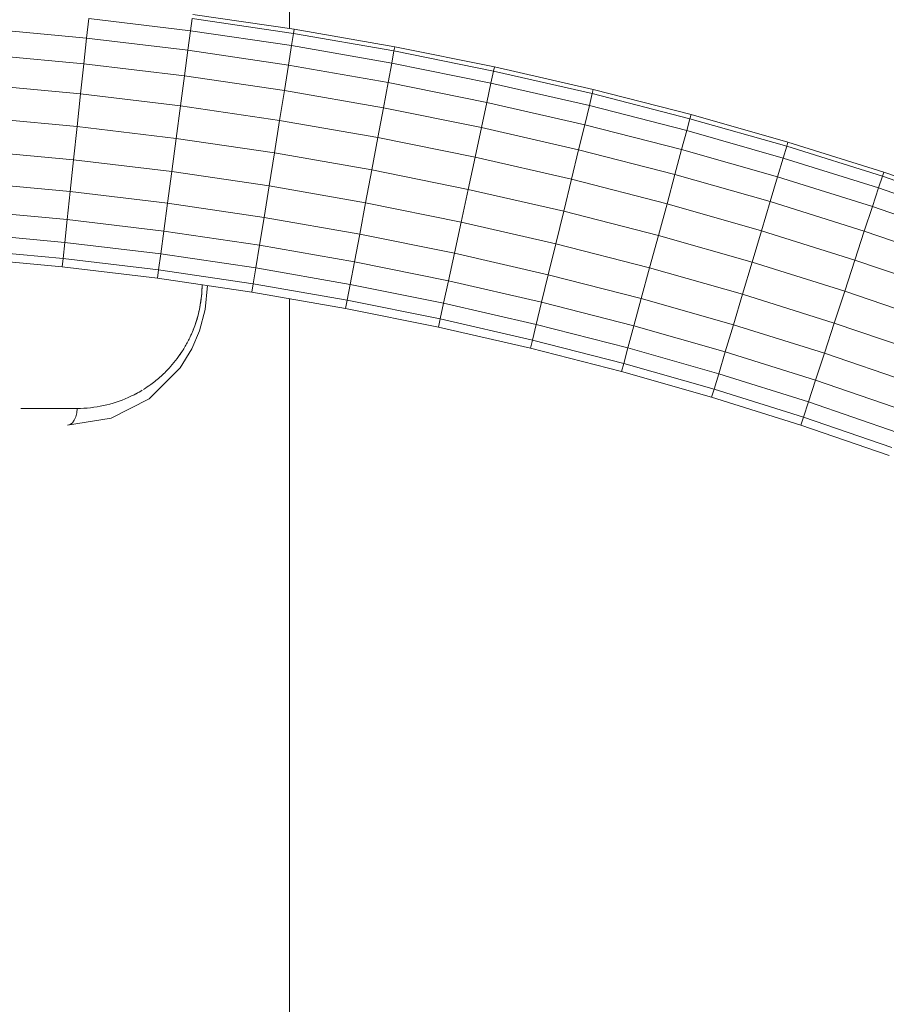
# Model space of a CAD drawing. Units: millimetres. Extents: x -1996 to 4724, y -1875 to 2877.
# Drawn here: x 2886 to 2989, y 1770 to 1888 of the extents above; entities that cross this region are included whole.
import ezdxf

# ---------------------------------------------------------------- set-up
doc = ezdxf.new("R2010")
doc.units = ezdxf.units.MM
doc.layers.add('A-GENM', color=13, linetype='Continuous', lineweight=9)
doc.layers.add('G-IMPT', color=8, linetype='Continuous', lineweight=9)

# ---------------------------------------------------------------- blocks, each defined once
blk = doc.blocks.new('Generic Models 1 - Generic Models 1-423074-South')
at = {"layer": 'A-GENM'}
for p, q in [((66.74, 1670.49), (66.74, 1959.49)), ((66.74, 1490.46), (66.74, 1638.15))]:
    blk.add_line(p, q, dxfattribs=at)
blk = doc.blocks.new('D- Arm Wheel - 6_1_DWG-437292-South')
at = {"layer": 'G-IMPT'}
for p, q in [((42.43, 1669.36), (42.68, 1671.7)), ((42.68, 1671.7), (54.88, 1670.24)), ((54.88, 1670.24), (55.07, 1671.7)), ((55.07, 1671.7), (67.22, 1669.91)), ((55.14, 1672.2), (67.29, 1670.41)), ((30.2, 1670.5), (42.43, 1669.36)), ((54.57, 1667.9), (54.88, 1670.24)), ((54.88, 1670.24), (66.98, 1668.46)), ((66.98, 1668.46), (67.22, 1669.91)), ((67.29, 1670.41), (67.22, 1669.91)), ((67.22, 1669.91), (79.25, 1667.82)), ((67.29, 1670.41), (79.35, 1668.31)), ((42.1, 1666.29), (42.43, 1669.36)), ((42.43, 1669.36), (54.57, 1667.9)), ((54.16, 1664.84), (54.57, 1667.9)), ((54.57, 1667.9), (66.61, 1666.13)), ((66.61, 1666.13), (66.98, 1668.46)), ((66.98, 1668.46), (78.98, 1666.37)), ((78.98, 1666.37), (79.25, 1667.82)), ((79.35, 1668.31), (79.25, 1667.82)), ((79.25, 1667.82), (91.19, 1665.41)), ((79.35, 1668.31), (91.29, 1665.91)), ((29.95, 1667.42), (42.1, 1666.29)), ((78.55, 1664.05), (78.98, 1666.37)), ((78.98, 1666.37), (90.87, 1663.97)), ((41.71, 1662.68), (42.1, 1666.29)), ((42.1, 1666.29), (54.16, 1664.84)), ((66.12, 1663.08), (66.61, 1666.13)), ((66.61, 1666.13), (78.55, 1664.05)), ((90.87, 1663.97), (91.19, 1665.41)), ((91.29, 1665.91), (91.19, 1665.41)), ((91.19, 1665.41), (103.01, 1662.71)), ((91.29, 1665.91), (103.13, 1663.19)), ((53.68, 1661.24), (54.16, 1664.84)), ((54.16, 1664.84), (66.12, 1663.08)), ((77.98, 1661.01), (78.55, 1664.05)), ((78.55, 1664.05), (90.38, 1661.66)), ((90.38, 1661.66), (90.87, 1663.97)), ((90.87, 1663.97), (102.66, 1661.27)), ((29.66, 1663.8), (41.71, 1662.68)), ((65.54, 1659.49), (66.12, 1663.08)), ((66.12, 1663.08), (77.98, 1661.01)), ((103.13, 1663.19), (103.01, 1662.71)), ((103.13, 1663.19), (114.85, 1660.19)), ((41.3, 1658.76), (41.71, 1662.68)), ((41.71, 1662.68), (53.68, 1661.24)), ((89.73, 1658.64), (90.38, 1661.66)), ((90.38, 1661.66), (102.1, 1658.98)), ((102.66, 1661.27), (103.01, 1662.71)), ((103.01, 1662.71), (114.71, 1659.7)), ((53.15, 1657.33), (53.68, 1661.24)), ((53.68, 1661.24), (65.54, 1659.49)), ((77.31, 1657.45), (77.98, 1661.01)), ((77.98, 1661.01), (89.73, 1658.64)), ((102.1, 1658.98), (102.66, 1661.27)), ((102.66, 1661.27), (114.33, 1658.28)), ((29.35, 1659.88), (41.3, 1658.76)), ((64.92, 1655.6), (65.54, 1659.49)), ((65.54, 1659.49), (77.31, 1657.45)), ((114.33, 1658.28), (114.71, 1659.7)), ((114.85, 1660.19), (114.71, 1659.7)), ((114.71, 1659.7), (126.3, 1656.4)), ((114.85, 1660.19), (126.44, 1656.88)), ((40.87, 1654.78), (41.3, 1658.76)), ((41.3, 1658.76), (53.15, 1657.33)), ((88.97, 1655.1), (89.73, 1658.64)), ((89.73, 1658.64), (101.37, 1655.98)), ((101.37, 1655.98), (102.1, 1658.98)), ((102.1, 1658.98), (113.71, 1656)), ((113.71, 1656), (114.33, 1658.28)), ((114.33, 1658.28), (125.88, 1654.99)), ((52.62, 1653.37), (53.15, 1657.33)), ((53.15, 1657.33), (64.92, 1655.6)), ((76.58, 1653.57), (77.31, 1657.45)), ((77.31, 1657.45), (88.97, 1655.1)), ((29.03, 1655.89), (40.87, 1654.78)), ((100.52, 1652.45), (101.37, 1655.98)), ((101.37, 1655.98), (112.9, 1653.02)), ((112.9, 1653.02), (113.71, 1656)), ((113.71, 1656), (125.2, 1652.73)), ((125.88, 1654.99), (126.3, 1656.4)), ((126.44, 1656.88), (126.3, 1656.4)), ((126.3, 1656.4), (137.76, 1652.81)), ((126.44, 1656.88), (137.92, 1653.29)), ((40.47, 1650.99), (40.87, 1654.78)), ((40.87, 1654.78), (52.62, 1653.37)), ((64.28, 1651.65), (64.92, 1655.6)), ((64.92, 1655.6), (76.58, 1653.57)), ((88.14, 1651.24), (88.97, 1655.1)), ((88.97, 1655.1), (100.52, 1652.45)), ((125.2, 1652.73), (125.88, 1654.99)), ((125.88, 1654.99), (137.3, 1651.41)), ((52.12, 1649.59), (52.62, 1653.37)), ((52.62, 1653.37), (64.28, 1651.65)), ((75.84, 1649.64), (76.58, 1653.57)), ((76.58, 1653.57), (88.14, 1651.24)), ((99.59, 1648.62), (100.52, 1652.45)), ((100.52, 1652.45), (111.96, 1649.51)), ((111.96, 1649.51), (112.9, 1653.02)), ((112.9, 1653.02), (124.32, 1649.77)), ((124.32, 1649.77), (125.2, 1652.73)), ((125.2, 1652.73), (136.57, 1649.17)), ((137.3, 1651.41), (137.76, 1652.81)), ((137.92, 1653.29), (137.76, 1652.81)), ((137.76, 1652.81), (149.09, 1648.94)), ((137.92, 1653.29), (149.26, 1649.41)), ((28.72, 1652.08), (40.47, 1650.99)), ((63.68, 1647.89), (64.28, 1651.65)), ((64.28, 1651.65), (75.84, 1649.64)), ((87.3, 1647.33), (88.14, 1651.24)), ((88.14, 1651.24), (99.59, 1648.62)), ((136.57, 1649.17), (137.3, 1651.41)), ((137.3, 1651.41), (148.6, 1647.55)), ((40.11, 1647.62), (40.47, 1650.99)), ((40.47, 1650.99), (52.12, 1649.59)), ((28.45, 1648.71), (40.11, 1647.62)), ((51.67, 1646.23), (52.12, 1649.59)), ((52.12, 1649.59), (63.68, 1647.89)), ((75.14, 1645.89), (75.84, 1649.64)), ((75.84, 1649.64), (87.3, 1647.33)), ((110.93, 1645.71), (111.96, 1649.51)), ((111.96, 1649.51), (123.28, 1646.29)), ((123.28, 1646.29), (124.32, 1649.77)), ((124.32, 1649.77), (135.6, 1646.23)), ((135.6, 1646.23), (136.57, 1649.17)), ((136.57, 1649.17), (147.8, 1645.33)), ((39.81, 1644.89), (40.11, 1647.62)), ((40.11, 1647.62), (51.67, 1646.23)), ((63.14, 1644.54), (63.68, 1647.89)), ((63.68, 1647.89), (75.14, 1645.89)), ((98.64, 1644.73), (99.59, 1648.62)), ((99.59, 1648.62), (110.93, 1645.71)), ((86.49, 1643.6), (87.3, 1647.33)), ((87.3, 1647.33), (98.64, 1644.73)), ((122.15, 1642.51), (123.28, 1646.29)), ((123.28, 1646.29), (134.47, 1642.78)), ((28.23, 1645.97), (39.81, 1644.89)), ((51.31, 1643.51), (51.67, 1646.23)), ((51.67, 1646.23), (63.14, 1644.54)), ((74.51, 1642.56), (75.14, 1645.89)), ((75.14, 1645.89), (86.49, 1643.6)), ((109.88, 1641.85), (110.93, 1645.71)), ((110.93, 1645.71), (122.15, 1642.51)), ((134.47, 1642.78), (135.6, 1646.23)), ((135.6, 1646.23), (146.77, 1642.41)), ((28.08, 1644.04), (39.61, 1642.97)), ((39.61, 1642.97), (39.81, 1644.89)), ((39.81, 1644.89), (51.31, 1643.51)), ((62.7, 1641.83), (63.14, 1644.54)), ((63.14, 1644.54), (74.51, 1642.56)), ((97.74, 1641.02), (98.64, 1644.73)), ((98.64, 1644.73), (109.88, 1641.85)), ((28, 1643.05), (39.5, 1641.98)), ((39.5, 1641.98), (39.61, 1642.97)), ((39.61, 1642.97), (51.05, 1641.59)), ((51.05, 1641.59), (51.31, 1643.51)), ((51.31, 1643.51), (62.7, 1641.83)), ((85.78, 1640.29), (86.49, 1643.6)), ((86.49, 1643.6), (97.74, 1641.02)), ((133.25, 1639.04), (134.47, 1642.78)), ((134.47, 1642.78), (145.55, 1639)), ((39.5, 1641.98), (50.92, 1640.6)), ((50.92, 1640.6), (51.05, 1641.59)), ((51.05, 1641.59), (62.4, 1639.92)), ((62.4, 1639.92), (62.7, 1641.83)), ((62.7, 1641.83), (74, 1639.86)), ((74, 1639.86), (74.51, 1642.56)), ((74.51, 1642.56), (85.78, 1640.29)), ((108.88, 1638.16), (109.88, 1641.85)), ((109.88, 1641.85), (121, 1638.68)), ((121, 1638.68), (122.15, 1642.51)), ((122.15, 1642.51), (133.25, 1639.04)), ((50.92, 1640.6), (62.24, 1638.94)), ((96.94, 1637.73), (97.74, 1641.02)), ((97.74, 1641.02), (108.88, 1638.16)), ((62.24, 1638.94), (62.4, 1639.92)), ((62.4, 1639.92), (73.65, 1637.96)), ((73.65, 1637.96), (74, 1639.86)), ((74, 1639.86), (85.2, 1637.61)), ((85.2, 1637.61), (85.78, 1640.29)), ((85.78, 1640.29), (96.94, 1637.73)), ((62.24, 1638.94), (73.46, 1636.98)), ((108, 1634.9), (108.88, 1638.16)), ((108.88, 1638.16), (119.91, 1635.02)), ((119.91, 1635.02), (121, 1638.68)), ((121, 1638.68), (132, 1635.23)), ((132, 1635.23), (133.25, 1639.04)), ((133.25, 1639.04), (144.22, 1635.28)), ((73.46, 1636.98), (73.65, 1637.96)), ((73.46, 1636.98), (84.59, 1634.74)), ((73.65, 1637.96), (84.8, 1635.72)), ((84.8, 1635.72), (85.2, 1637.61)), ((85.2, 1637.61), (96.3, 1635.07)), ((96.3, 1635.07), (96.94, 1637.73)), ((96.94, 1637.73), (108, 1634.9)), ((84.59, 1634.74), (84.8, 1635.72)), ((84.8, 1635.72), (95.84, 1633.19)), ((84.59, 1634.74), (95.6, 1632.22)), ((95.84, 1633.19), (96.3, 1635.07)), ((96.3, 1635.07), (107.28, 1632.25)), ((107.28, 1632.25), (108, 1634.9)), ((108, 1634.9), (118.94, 1631.78)), ((118.94, 1631.78), (119.91, 1635.02)), ((119.91, 1635.02), (130.81, 1631.61)), ((130.81, 1631.61), (132, 1635.23)), ((132, 1635.23), (142.88, 1631.51)), ((95.6, 1632.22), (95.84, 1633.19)), ((95.6, 1632.22), (106.51, 1629.42)), ((95.84, 1633.19), (106.77, 1630.38)), ((106.77, 1630.38), (107.28, 1632.25)), ((107.28, 1632.25), (118.15, 1629.15)), ((118.15, 1629.15), (118.94, 1631.78)), ((118.94, 1631.78), (129.76, 1628.39)), ((129.76, 1628.39), (130.81, 1631.61)), ((130.81, 1631.61), (141.6, 1627.92)), ((106.51, 1629.42), (106.77, 1630.38)), ((106.77, 1630.38), (117.6, 1627.3)), ((106.51, 1629.42), (117.31, 1626.34)), ((117.6, 1627.3), (118.15, 1629.15)), ((118.15, 1629.15), (128.91, 1625.78)), ((128.91, 1625.78), (129.76, 1628.39)), ((129.76, 1628.39), (140.46, 1624.73)), ((117.31, 1626.34), (117.6, 1627.3)), ((117.31, 1626.34), (127.99, 1623)), ((117.6, 1627.3), (128.3, 1623.94)), ((128.3, 1623.94), (128.91, 1625.78)), ((128.91, 1625.78), (139.54, 1622.14)), ((127.99, 1623), (128.3, 1623.94)), ((128.3, 1623.94), (138.89, 1620.32)), ((127.99, 1623), (138.56, 1619.38))]:
    blk.add_line(p, q, dxfattribs=at)
blk = doc.blocks.new('D- Arm Wheel - D- Arm Wheel-434854-South')
at = {"layer": 'A-GENM'}
for p, q in [((41.28, 1625), (34.54, 1625)), ((40.15, 1623), (40.44, 1623.07)), ((40.15, 1623), (40.44, 1623.07)), ((40.44, 1623.07), (40.72, 1623.27)), ((40.44, 1623.07), (40.72, 1623.27))]:
    blk.add_line(p, q, dxfattribs=at)
at = {"layer": 'A-GENM', "flags": 128}
for points in [[(56.91, 1639.72), (56.64, 1636.85), (55.97, 1634.3), (55.03, 1632.13), (53.62, 1629.85), (49.92, 1626.17), (45.35, 1623.84), (40.15, 1623)], [(56.91, 1639.72), (56.64, 1636.85), (55.97, 1634.3), (55.03, 1632.13), (53.62, 1629.85), (49.92, 1626.17), (45.35, 1623.84), (40.15, 1623)], [(40.72, 1623.27), (40.95, 1623.59), (41.13, 1624), (41.24, 1624.48), (41.28, 1625)], [(40.72, 1623.27), (40.95, 1623.59), (41.13, 1624), (41.24, 1624.48), (41.28, 1625)]]:
    blk.add_lwpolyline(points, dxfattribs=at)
at = {"layer": 'A-GENM'}
for points, knots in [([(53.96, 1631.98), (53.97, 1631.99), (54.09, 1632.19), (54.27, 1632.49), (54.48, 1632.87), (54.78, 1633.45), (55.21, 1634.38), (55.56, 1635.36), (55.75, 1636.03), (55.86, 1636.48), (56.03, 1637.29), (56.2, 1638.42), (56.26, 1639.36), (56.27, 1639.81)], [0.6761597, 0.6761597, 0.6761597, 0.6761597, 0.6785714, 0.7053571, 0.71875, 0.7321429, 0.7857143, 0.8392857, 0.8526786, 0.8660714, 0.8928571, 0.9464286, 0.9932708, 0.9932708, 0.9932708, 0.9932708]), ([(56.27, 1639.79), (56.25, 1639.07), (56.13, 1637.61), (55.65, 1635.51), (55.11, 1634.15), (54.79, 1633.5), (54.78, 1633.47)], [-0.9928014, -0.9928014, -0.9928014, -0.9928014, -0.9166667, -0.8333333, -0.75, -0.7458546, -0.7458546, -0.7458546, -0.7458546]), ([(56.27, 1639.79), (56.25, 1639.07), (56.13, 1637.61), (55.65, 1635.51), (55.11, 1634.15), (54.79, 1633.5), (54.78, 1633.47)], [-0.9928014, -0.9928014, -0.9928014, -0.9928014, -0.9166667, -0.8333333, -0.75, -0.7458546, -0.7458546, -0.7458546, -0.7458546]), ([(49.25, 1627.29), (49.54, 1627.48), (50.27, 1627.96), (51.15, 1628.68), (51.93, 1629.42), (52.58, 1630.12), (53.13, 1630.79), (53.49, 1631.29), (53.6, 1631.45)], [0.3811975, 0.3811975, 0.3811975, 0.3811975, 0.4285714, 0.5, 0.5357143, 0.5714286, 0.625, 0.6493447, 0.6493447, 0.6493447, 0.6493447]), ([(53.96, 1631.99), (53.92, 1631.92), (53.8, 1631.74), (53.68, 1631.56), (53.6, 1631.44)], [-0.67683275, -0.67683275, -0.67683275, -0.67683275, -0.66666667, -0.64904415, -0.64904415, -0.64904415, -0.64904415]), ([(53.96, 1631.99), (53.92, 1631.92), (53.8, 1631.74), (53.68, 1631.56), (53.6, 1631.44)], [-0.67683275, -0.67683275, -0.67683275, -0.67683275, -0.66666667, -0.64904415, -0.64904415, -0.64904415, -0.64904415]), ([(41.28, 1625), (42.37, 1625.01), (44.48, 1625.23), (46.91, 1626.03), (48.24, 1626.71), (48.64, 1626.93)], [0, 0, 0, 0, 0.1428571, 0.2857143, 0.3488477, 0.3488477, 0.3488477, 0.3488477])]:
    blk.add_open_spline(points, degree=3, knots=knots, dxfattribs=at)
for points in [[(53.69, 1631.57), (53.78, 1631.7), (53.87, 1631.83), (53.95, 1631.96)], [(48.35, 1626.77), (48.27, 1626.72), (48.19, 1626.68), (48.11, 1626.65)], [(48.35, 1626.77), (48.27, 1626.72), (48.19, 1626.68), (48.11, 1626.65)], [(49.09, 1627.19), (48.85, 1627.04), (48.6, 1626.89), (48.35, 1626.77)], [(49.09, 1627.19), (48.85, 1627.04), (48.6, 1626.89), (48.35, 1626.77)]]:
    blk.add_open_spline(points, degree=3, dxfattribs=at)
blk.add_blockref('D- Arm Wheel - 6_1_DWG-437292-South', (0, 0))

msp = doc.modelspace()

# ---------------------------------------------------------------- block references
at = {"layer": 'A-GENM'}
for name in ['D- Arm Wheel - D- Arm Wheel-434854-South', 'Generic Models 1 - Generic Models 1-423074-South']:
    msp.add_blockref(name, (2851.2, 216), dxfattribs=at)

doc.saveas('drawing.dxf')
